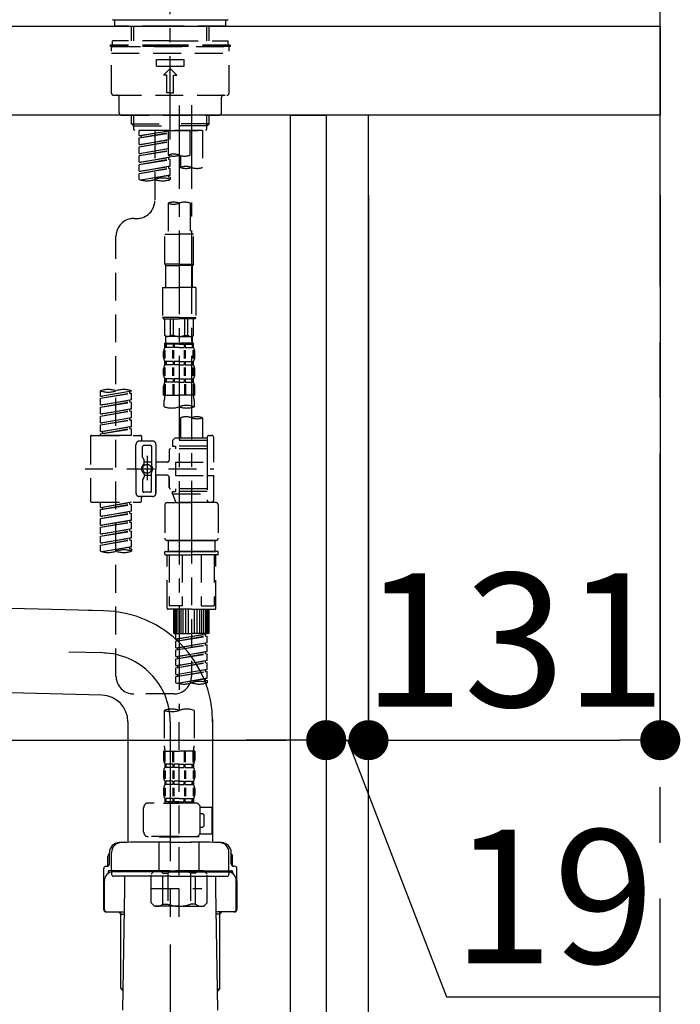
# Model space of a CAD drawing. Extents: x 0 to 26473, y -11045 to -2175.
# Drawn here: x 5130 to 5426, y -8432 to -7990 of the extents above; entities that cross this region are included whole.
import ezdxf

# ---------------------------------------------------------------- set-up
doc = ezdxf.new("R2010")
doc.units = 0
doc.header["$LTSCALE"] = 50
doc.header["$MEASUREMENT"] = 0
for name, pattern in [('CENTER', [2, 1.25, -0.25, 0.25, -0.25]), ('CENTER2', [1.125, 0.75, -0.125, 0.125, -0.125]), ('DASHED', [0.75, 0.5, -0.25])]:
    doc.linetypes.add(name, pattern=pattern)
doc.layers.get('0').update_dxf_attribs({"linetype": 'CONTINUOUS'})
doc.layers.get('DEFPOINTS').update_dxf_attribs({"color": 146, "linetype": 'CONTINUOUS'})
for name, color, linetype in [('111-壁仕上', 3, 'CONTINUOUS'), ('122-扉', 6, 'CONTINUOUS'), ('126-甲板', 2, 'CONTINUOUS'), ('150-機器', 8, 'CONTINUOUS'), ('166-寸法B', 11, 'CONTINUOUS')]:
    doc.layers.add(name, color=color, linetype=linetype)
doc.styles.add('KH001', font='txt')
doc.dimstyles.new('KH1xx030', dxfattribs={"dimscale": 30, "dimtxt": 2, "dimasz": 0.6, "dimexe": 0.3, "dimexo": 1.2, "dimgap": 0.5, "dimtad": 3, "dimdec": 1, "dimdsep": 46, "dimlunit": 6, "dimtxsty": 'KH001', "dimblk": 'DOT', "dimcen": 1, "dimdle": 1, "dimclrd": 256, "dimclre": 256, "dimclrt": 256, "dimadec": 0, "dimazin": 0, "dimtfac": 1, "dimtdec": 1, "dimtix": 1, "dimtmove": 2, "dimatfit": 3, "dimldrblk": 'CLOSEDBLANK', "dimfxl": 1, "dimtolj": 1, "dimtzin": 0, "dimlwd": -1, "dimlwe": -1, "dimarcsym": 0})

# ---------------------------------------------------------------- blocks, each defined once
blk = doc.blocks.new('F402_D')
at = {"layer": '150-機器', "color": 161, "linetype": 'CENTER2'}
blk.add_line((0, -53.67), (0, 250.27), dxfattribs=at)
at = {"layer": '150-機器', "color": 13, "linetype": 'Continuous'}
for p, q in [((-25.63, 0), (-25.93, 0.3)), ((25.63, 0), (-25.63, 0)), ((25.93, 0.3), (25.63, 0))]:
    blk.add_line(p, q, dxfattribs=at)
at = {"layer": '150-機器', "color": 13, "linetype": 'DASHED', "ltscale": 0.5}
for p, q in [((-24.93, -2.69), (-24.93, 0)), ((24.93, -2.69), (24.93, 0)), ((0, -2.69), (-24.93, -2.69)), ((-17.45, -9.33), (-17.45, -2.69)), ((-16.44, -9.33), (-16.44, -2.69)), ((24.93, -2.69), (0, -2.69)), ((16.44, -9.33), (16.44, -2.69)), ((17.45, -9.33), (17.45, -2.69)), ((0, -11.33), (-26.93, -11.33)), ((-26.93, -11.33), (-26.93, -11.83)), ((0, -11.83), (-26.93, -11.83)), ((-26.43, -32.77), (-26.43, -12.32)), ((0, -9.33), (-25.93, -9.33)), ((-25.93, -11.33), (-25.93, -9.33)), ((-25.93, -11.83), (25.93, -11.83)), ((0, -9.33), (25.93, -9.33)), ((26.93, -11.33), (0, -11.33)), ((26.93, -11.83), (0, -11.83)), ((25.93, -11.33), (25.93, -9.33)), ((26.43, -32.77), (26.43, -12.32)), ((26.93, -11.33), (26.93, -11.83)), ((-26.43, -14.82), (26.43, -14.82)), ((-6.23, -20.8), (-6.23, -17.81)), ((-6.23, -17.81), (6.23, -17.81)), ((-6.23, -20.8), (6.23, -20.8)), ((-2.99, -24.79), (0, -21.8)), ((2.99, -24.79), (0, -21.8)), ((6.23, -20.8), (6.23, -17.81)), ((-1.5, -24.79), (-2.99, -24.79)), ((-1.5, -32.77), (-1.5, -24.79)), ((1.5, -24.79), (2.99, -24.79)), ((1.5, -32.77), (1.5, -24.79)), ((-25.43, -33.77), (25.43, -33.77)), ((-22.94, -41.75), (-22.94, -34.76)), ((0, -32.77), (-1.5, -32.77)), ((0, -32.77), (1.5, -32.77)), ((22.94, -41.75), (22.94, -34.76)), ((-21.94, -42.74), (21.94, -42.74)), ((-17.45, -46.58), (-17.45, -42.74)), ((-16.44, -47.57), (-16.44, -42.74)), ((16.44, -47.57), (16.44, -42.74)), ((17.45, -46.58), (17.45, -42.74)), ((-17.45, -46.58), (0, -46.58)), ((-16.46, -47.57), (-17.45, -46.58)), ((-16.44, -47.59), (0, -47.59)), ((-16.41, -49.07), (-16.41, -47.57)), ((17.45, -46.58), (0, -46.58)), ((16.44, -47.59), (0, -47.59)), ((0, -49.57), (0, -48.22)), ((16.41, -49.07), (16.41, -47.57)), ((16.46, -47.57), (17.45, -46.58)), ((-15.91, -49.57), (-16.41, -49.07)), ((0, -49.57), (-15.96, -49.57)), ((14.51, -49.57), (-13.96, -49.57)), ((-13.96, -51.93), (-13.96, -49.57)), ((-13.96, -51.93), (-1, -49.84)), ((-13.96, -52.93), (-1, -50.6)), ((-13.96, -52.93), (-1, -50.84)), ((-13.96, -51.93), (-13.12, -52.04)), ((-13.96, -55.92), (-13.96, -52.93)), ((-1, -49.86), (-13.12, -52.04)), ((-13.12, -52.04), (-13.12, -52.78)), ((-6.98, -49.57), (-6.98, -57.77)), ((-6.98, -49.57), (-6.98, -81.17)), ((-1, -49.57), (-1, -60.69)), ((0, -49.57), (15.91, -49.57)), ((8.98, -60.69), (8.98, -49.57)), ((14.51, -49.57), (14.51, -66.22)), ((15.91, -49.57), (16.41, -49.07)), ((-13.96, -55.92), (-1, -53.83)), ((-13.96, -56.92), (-1, -54.59)), ((-13.96, -56.92), (-1, -54.83)), ((-13.96, -55.92), (-13.12, -56.03)), ((-13.96, -59.91), (-13.96, -56.92)), ((-1, -53.85), (-13.12, -56.03)), ((-13.96, -59.91), (-1, -57.82)), ((-13.96, -60.91), (-1, -58.58)), ((-13.96, -60.91), (-1, -58.82)), ((-13.96, -59.91), (-13.12, -60.02)), ((-13.96, -63.9), (-13.96, -60.91)), ((-13.96, -63.9), (0, -61.65)), ((-1, -57.84), (-13.12, -60.02)), ((0, -61.65), (-13.12, -64)), ((-0.85, -61.8), (-0.85, -62.54)), ((-0.85, -61.8), (-0.85, -62.54)), ((0, -61.65), (0, -60.97)), ((4.54, -60.86), (4.54, -66.22)), ((-13.96, -64.9), (-0.85, -62.54)), ((-13.96, -64.9), (0, -62.64)), ((-13.96, -63.9), (-13.12, -64)), ((-13.96, -67.89), (-13.96, -64.9)), ((-13.96, -67.89), (0, -65.64)), ((0, -65.64), (-13.12, -67.99)), ((-0.85, -62.54), (0, -62.64)), ((-0.85, -62.54), (0, -62.64)), ((-0.85, -65.77), (-0.85, -66.53)), ((-0.85, -65.79), (-0.85, -66.53)), ((-0.85, -65.79), (-0.85, -66.53)), ((-0.8, -65.76), (0, -65.64)), ((0, -65.64), (0, -62.64)), ((0, -65.64), (0, -62.64)), ((-13.96, -68.89), (-0.85, -66.53)), ((-13.96, -68.89), (0, -66.63)), ((-13.96, -67.89), (-13.12, -67.99)), ((-13.96, -71.62), (-13.96, -68.89)), ((-13.43, -71.79), (0, -69.63)), ((0, -69.63), (-12.87, -71.94)), ((-0.85, -66.53), (0, -66.63)), ((-0.85, -66.53), (0, -66.63)), ((-0.85, -69.76), (-0.85, -70.52)), ((-0.85, -69.78), (-0.85, -70.52)), ((-0.85, -69.78), (-0.85, -70.52)), ((-0.85, -70.52), (0, -70.62)), ((-0.85, -70.52), (0, -70.62)), ((-0.8, -69.75), (0, -69.63)), ((0, -69.63), (0, -66.63)), ((0, -69.63), (0, -66.63)), ((0, -70.62), (0, -71.62)), ((-1, -82.3), (-1, -96.27)), ((8.98, -82.3), (8.98, -96.27)), ((-16.41, -89.15), (-14.96, -89.15)), ((-24.39, -294.77), (-24.39, -97.13)), ((-2.49, -109.74), (-2.49, -96.27)), ((-2.49, -96.27), (3.99, -96.27)), ((10.47, -96.27), (3.99, -96.27)), ((10.47, -109.74), (10.47, -96.27)), ((3.99, -109.74), (-2.49, -109.74)), ((-2.49, -109.74), (-1.99, -110.24)), ((-1.99, -110.24), (3.99, -110.24)), ((-1.99, -120.21), (-1.99, -110.24)), ((3.99, -109.74), (10.47, -109.74)), ((9.97, -110.24), (3.99, -110.24)), ((10.47, -109.74), (9.97, -110.24)), ((9.97, -120.21), (9.97, -110.24)), ((-3.49, -120.21), (3.99, -120.21)), ((-3.49, -120.21), (-3.49, -133.67)), ((11.47, -120.21), (3.99, -120.21)), ((11.47, -120.21), (11.47, -133.67)), ((3.99, -133.67), (-3.49, -133.67)), ((-3.49, -133.67), (-2.99, -134.17)), ((-2.99, -134.17), (3.99, -134.17)), ((-2.49, -141.65), (-2.49, -134.17)), ((-2.44, -141.65), (-2.44, -134.17)), ((0.05, -141.65), (0.05, -134.17)), ((1.5, -141.65), (1.5, -134.17)), ((3.99, -133.67), (11.47, -133.67)), ((10.97, -134.17), (3.99, -134.17)), ((6.48, -141.65), (6.48, -134.17)), ((7.93, -141.65), (7.93, -134.17)), ((10.42, -141.65), (10.42, -134.17)), ((10.47, -141.65), (10.47, -134.17)), ((11.47, -133.67), (10.97, -134.17)), ((-2.44, -141.65), (-2.49, -141.65)), ((-2.49, -141.65), (-1.99, -142.15)), ((-2.49, -145.14), (3.99, -145.14)), ((-2.39, -147.14), (-2.39, -145.14)), ((-2.39, -145.14), (3.99, -145.14)), ((-2, -145.64), (-2.39, -145.64)), ((-2, -145.64), (-2, -147.14)), ((-1.99, -144.74), (-1.99, -142.15)), ((3.99, -142.15), (-1.99, -142.15)), ((-1.89, -145.14), (3.99, -145.14)), ((-1.89, -145.14), (3.99, -145.14)), ((1.32, -145.64), (-1.81, -145.64)), ((-1.81, -145.64), (-1.81, -147.14)), ((1.5, -141.65), (0.05, -141.65)), ((1.32, -145.64), (1.32, -147.14)), ((3.99, -145.64), (1.78, -145.64)), ((1.78, -145.64), (1.78, -147.14)), ((3.99, -142.15), (9.97, -142.15)), ((10.37, -145.14), (3.99, -145.14)), ((3.99, -145.64), (6.2, -145.64)), ((6.2, -145.64), (6.2, -147.14)), ((6.48, -141.65), (7.93, -141.65)), ((6.66, -145.64), (9.79, -145.64)), ((6.66, -145.64), (6.66, -147.14)), ((9.79, -145.64), (9.79, -147.14)), ((10.47, -141.65), (9.97, -142.15)), ((9.97, -144.74), (9.97, -142.15)), ((9.98, -145.64), (10.37, -145.64)), ((9.98, -145.64), (9.98, -147.14)), ((10.37, -147.14), (10.37, -145.14)), ((10.42, -141.65), (10.47, -141.65)), ((-2.99, -151.68), (-2.99, -148.88)), ((-2.55, -151.99), (-2.55, -148.29)), ((-2, -147.14), (-2.39, -147.14)), ((-2.36, -151.99), (-2.36, -148.29)), ((1.32, -147.14), (-1.81, -147.14)), ((1.09, -151.99), (1.09, -148.29)), ((1.55, -151.99), (1.55, -148.29)), ((3.99, -147.14), (1.78, -147.14)), ((3.99, -147.14), (6.2, -147.14)), ((6.43, -151.99), (6.43, -148.29)), ((6.66, -147.14), (9.79, -147.14)), ((6.89, -151.99), (6.89, -148.29)), ((9.98, -147.14), (10.37, -147.14)), ((10.34, -151.99), (10.34, -148.29)), ((10.53, -151.99), (10.53, -148.29)), ((10.97, -151.68), (10.97, -148.88)), ((-2.39, -154.92), (-2.39, -153.42)), ((-2, -153.42), (-2.39, -153.42)), ((-2, -153.42), (-2, -154.92)), ((-1.81, -153.42), (-1.81, -154.92)), ((1.32, -153.42), (-1.81, -153.42)), ((1.32, -153.42), (1.32, -154.92)), ((1.78, -153.42), (1.78, -154.92)), ((3.99, -153.42), (1.78, -153.42)), ((3.99, -153.42), (6.2, -153.42)), ((6.2, -153.42), (6.2, -154.92)), ((6.66, -153.42), (6.66, -154.92)), ((6.66, -153.42), (9.79, -153.42)), ((9.79, -153.42), (9.79, -154.92)), ((9.98, -153.42), (9.98, -154.92)), ((9.98, -153.42), (10.37, -153.42)), ((10.37, -154.92), (10.37, -153.42)), ((-2.99, -159.46), (-2.99, -156.66)), ((-2.55, -159.79), (-2.55, -156.1)), ((-2, -154.92), (-2.39, -154.92)), ((-2.36, -159.79), (-2.36, -156.1)), ((1.32, -154.92), (-1.81, -154.92)), ((1.09, -159.79), (1.09, -156.1)), ((1.55, -159.79), (1.55, -156.1)), ((3.99, -154.92), (1.78, -154.92)), ((3.99, -154.92), (6.2, -154.92)), ((6.43, -159.79), (6.43, -156.1)), ((6.66, -154.92), (9.79, -154.92)), ((6.89, -159.79), (6.89, -156.1)), ((9.98, -154.92), (10.37, -154.92)), ((10.34, -159.79), (10.34, -156.1)), ((10.53, -159.79), (10.53, -156.1)), ((10.97, -159.46), (10.97, -156.66)), ((-2.55, -163.57), (-2.55, -168.48)), ((-2.39, -162.7), (-2.39, -161.2)), ((-2, -161.2), (-2.39, -161.2)), ((-2, -162.7), (-2.39, -162.7)), ((-2.36, -163.57), (-2.36, -168.48)), ((-2, -161.2), (-2, -162.7)), ((-1.81, -161.2), (-1.81, -162.7)), ((1.32, -161.2), (-1.81, -161.2)), ((1.32, -162.7), (-1.81, -162.7)), ((1.09, -163.57), (1.09, -168.48)), ((1.32, -161.2), (1.32, -162.7)), ((1.55, -163.57), (1.55, -168.48)), ((1.78, -161.2), (1.78, -162.7)), ((3.99, -161.2), (1.78, -161.2)), ((3.99, -162.7), (1.78, -162.7)), ((3.99, -161.2), (6.2, -161.2)), ((3.99, -162.7), (6.2, -162.7)), ((6.2, -161.2), (6.2, -162.7)), ((6.43, -163.57), (6.43, -168.48)), ((6.66, -161.2), (6.66, -162.7)), ((6.66, -161.2), (9.79, -161.2)), ((6.66, -162.7), (9.79, -162.7)), ((6.89, -163.57), (6.89, -168.48)), ((9.79, -161.2), (9.79, -162.7)), ((9.98, -161.2), (9.98, -162.7)), ((9.98, -161.2), (10.37, -161.2)), ((9.98, -162.7), (10.37, -162.7)), ((10.34, -163.57), (10.34, -168.48)), ((10.37, -162.7), (10.37, -161.2)), ((10.53, -163.57), (10.53, -168.48)), ((-31.37, -168.94), (-31.37, -166.58)), ((-31.37, -168.94), (-17.4, -166.69)), ((-31.37, -169.94), (-18.25, -167.58)), ((-31.37, -169.94), (-17.4, -167.69)), ((-17.4, -166.69), (-30.52, -169.05)), ((-18.25, -166.84), (-18.25, -167.58)), ((-18.25, -167.58), (-17.4, -167.69)), ((-18.25, -167.58), (-17.4, -167.69)), ((-18.25, -167.58), (-17.4, -167.69)), ((-17.4, -166.69), (-17.4, -166.58)), ((-17.4, -170.68), (-17.4, -167.69)), ((-17.4, -170.68), (-17.4, -167.69)), ((-2.99, -168.48), (-2.99, -164.44)), ((10.97, -168.48), (10.97, -164.44)), ((-31.37, -168.94), (-30.52, -169.05)), ((-31.37, -172.93), (-31.37, -169.94)), ((-31.37, -172.93), (-17.4, -170.68)), ((-31.37, -173.93), (-18.25, -171.57)), ((-31.37, -173.93), (-17.4, -171.68)), ((-17.4, -170.68), (-30.52, -173.04)), ((-18.25, -170.83), (-18.25, -171.57)), ((-18.25, -170.83), (-18.25, -171.57)), ((-18.25, -171.57), (-17.4, -171.68)), ((-18.25, -171.57), (-17.4, -171.68)), ((-17.4, -174.67), (-17.4, -171.68)), ((-17.4, -174.67), (-17.4, -171.68)), ((-2.99, -168.48), (3.99, -168.48)), ((-2.69, -173.73), (-2.69, -170.91)), ((10.97, -168.48), (3.99, -168.48)), ((10.67, -170.91), (10.67, -173.73)), ((-31.37, -172.93), (-30.52, -173.04)), ((-31.37, -176.92), (-31.37, -173.93)), ((-31.37, -176.92), (-17.4, -174.67)), ((-31.37, -177.92), (-18.25, -175.56)), ((-31.37, -177.92), (-17.4, -175.67)), ((-31.37, -176.92), (-30.52, -177.03)), ((-17.4, -174.67), (-30.52, -177.03)), ((-18.25, -174.8), (-18.25, -175.56)), ((-18.25, -174.82), (-18.25, -175.56)), ((-18.25, -174.82), (-18.25, -175.56)), ((-18.25, -175.56), (-17.4, -175.67)), ((-18.25, -175.56), (-17.4, -175.67)), ((-18.25, -175.56), (-17.4, -175.67)), ((-18.2, -174.8), (-17.4, -174.67)), ((-17.4, -178.66), (-17.4, -175.67)), ((-17.4, -178.66), (-17.4, -175.67)), ((-31.37, -180.91), (-31.37, -177.92)), ((-31.37, -180.91), (-17.4, -178.66)), ((-31.37, -181.91), (-18.25, -179.55)), ((-31.37, -181.91), (-17.4, -179.65)), ((-31.37, -180.91), (-30.52, -181.02)), ((-17.4, -178.66), (-30.52, -181.02)), ((-18.25, -178.81), (-18.25, -179.55)), ((-18.25, -178.81), (-18.25, -179.55)), ((-18.25, -179.55), (-17.4, -179.65)), ((-18.25, -179.55), (-17.4, -179.65)), ((-17.4, -182.65), (-17.4, -179.65)), ((-17.4, -182.65), (-17.4, -179.65)), ((4.54, -178.69), (4.54, -187.88)), ((14.51, -178.69), (14.51, -187.88)), ((-31.37, -184.9), (-31.37, -181.91)), ((-31.37, -184.9), (-17.4, -182.65)), ((-31.37, -185.9), (-18.25, -183.54)), ((-31.37, -185.9), (-17.4, -183.64)), ((-31.37, -184.9), (-30.52, -185)), ((-17.4, -182.65), (-30.52, -185)), ((-30.52, -185), (-30.52, -185.75)), ((-18.25, -182.78), (-18.25, -183.54)), ((-18.25, -182.8), (-18.25, -183.54)), ((-18.25, -182.8), (-18.25, -183.54)), ((-18.25, -183.54), (-17.4, -183.64)), ((-18.25, -183.54), (-17.4, -183.64)), ((-18.2, -182.78), (-17.4, -182.65)), ((-17.4, -186.64), (-17.4, -183.64)), ((-17.4, -186.64), (-17.4, -183.64)), ((-35.85, -187.13), (-35.85, -216.06)), ((-35.36, -186.64), (-13.41, -186.64)), ((-31.37, -186.64), (-31.37, -185.9)), ((-17.4, -186.64), (-31.37, -186.64)), ((-7.93, -189.13), (-13.91, -189.13)), ((-12.92, -187.13), (-12.92, -188.63)), ((2.04, -187.88), (1.05, -188.88)), ((16.51, -188.88), (1.05, -188.88)), ((1.05, -188.88), (1.05, -191.37)), ((4.54, -187.88), (2.04, -187.88)), ((4.54, -188.68), (4.49, -188.68)), ((16.51, -187.88), (4.54, -187.88)), ((16.51, -187.63), (16.51, -187.88)), ((16.51, -187.88), (16.51, -198.6)), ((17.5, -186.64), (18.5, -186.64)), ((19.5, -198.6), (19.5, -187.63)), ((-15.41, -201.6), (-15.41, -190.63)), ((-12.42, -196.48), (-12.42, -191.62)), ((-8.93, -191.12), (-11.92, -191.12)), ((-8.43, -191.62), (-8.43, -199.92)), ((-6.43, -190.63), (-6.43, -201.6)), ((-0.45, -193.12), (-0.45, -197.66)), ((16.51, -192.62), (0.05, -192.62)), ((1.05, -191.37), (2.29, -191.37)), ((2.29, -191.37), (2.29, -192.62)), ((16.51, -191.37), (2.29, -191.37)), ((-12.35, -196.73), (-11.79, -197.7)), ((-11.72, -199.2), (-11.72, -197.95)), ((-8.43, -198.65), (-11.72, -198.64)), ((-10.42, -195.73), (-10.42, -206.68)), ((-10.42, -196.61), (-10.42, -206.58)), ((-1.45, -198.65), (-6.43, -198.65)), ((2.29, -198.6), (2.29, -204.59)), ((2.29, -198.6), (19.5, -198.6)), ((16.51, -198.6), (16.51, -215.74)), ((-38.3, -201.6), (19.5, -201.6)), ((-15.41, -201.6), (-15.41, -212.57)), ((-8.43, -211.57), (-8.43, -203.27)), ((-6.43, -212.57), (-6.43, -201.6)), ((-12.42, -206.72), (-12.42, -211.57)), ((-12.35, -206.47), (-11.79, -205.49)), ((-11.72, -204), (-11.72, -205.24)), ((-8.43, -204.55), (-11.72, -204.55)), ((-1.45, -204.54), (-6.43, -204.54)), ((-6.43, -204.54), (-6.43, -212.57)), ((-0.45, -205.54), (-0.45, -210.07)), ((-0.45, -210.07), (-0.45, -205.54)), ((2.29, -204.59), (19.5, -204.59)), ((16.76, -204.59), (19.5, -204.59)), ((19.5, -215.56), (19.5, -204.59)), ((-8.93, -212.07), (-11.92, -212.07)), ((16.51, -210.57), (0.05, -210.57)), ((1.05, -211.82), (2.29, -211.82)), ((1.05, -212.82), (1.05, -211.82)), ((2.29, -210.57), (2.29, -211.82)), ((16.51, -211.82), (2.29, -211.82)), ((-35.36, -216.56), (-13.41, -216.56)), ((-31.37, -218.92), (-31.37, -216.56)), ((-31.37, -218.92), (-17.4, -216.67)), ((-17.4, -216.67), (-30.52, -219.02)), ((-7.93, -214.06), (-13.91, -214.06)), ((-12.92, -216.06), (-12.92, -214.56)), ((-7.93, -214.06), (-12.42, -214.06)), ((1.05, -212.82), (16.51, -212.82)), ((1.05, -212.82), (2.54, -216.81)), ((9.53, -212.87), (9.53, -294.77)), ((16.74, -216.2), (16.51, -216.81)), ((17.5, -216.56), (18.5, -216.56)), ((-31.37, -219.92), (-18.25, -217.56)), ((-31.37, -219.92), (-17.4, -217.66)), ((-31.37, -218.92), (-30.52, -219.02)), ((-31.37, -222.91), (-31.37, -219.92)), ((-31.37, -222.91), (-17.4, -220.66)), ((-30.52, -219.02), (-30.52, -219.77)), ((-17.4, -220.66), (-30.52, -223.01)), ((-18.25, -216.82), (-18.25, -217.56)), ((-18.25, -217.56), (-17.4, -217.66)), ((-18.25, -217.56), (-17.4, -217.66)), ((-18.25, -217.56), (-17.4, -217.66)), ((-18.25, -220.81), (-18.25, -221.55)), ((-18.25, -220.81), (-18.25, -221.55)), ((-17.4, -220.66), (-17.4, -217.66)), ((-17.4, -220.66), (-17.4, -217.66)), ((-2.44, -217.8), (-2.44, -232.76)), ((-1.45, -216.81), (9.53, -216.81)), ((16.51, -216.81), (2.54, -216.81)), ((20.5, -216.81), (9.53, -216.81)), ((21.49, -217.8), (21.49, -232.76)), ((-31.37, -223.91), (-18.25, -221.55)), ((-31.37, -223.91), (-17.4, -221.65)), ((-31.37, -222.91), (-30.52, -223.01)), ((-31.37, -226.9), (-31.37, -223.91)), ((-31.37, -226.9), (-17.4, -224.65)), ((-31.37, -227.9), (-18.25, -225.54)), ((-17.4, -224.65), (-30.52, -227)), ((-18.25, -221.55), (-17.4, -221.65)), ((-18.25, -221.55), (-17.4, -221.65)), ((-18.25, -224.78), (-18.25, -225.54)), ((-18.25, -224.8), (-18.25, -225.54)), ((-18.25, -224.8), (-18.25, -225.54)), ((-18.25, -225.54), (-17.4, -225.64)), ((-18.25, -225.54), (-17.4, -225.64)), ((-18.25, -225.54), (-17.4, -225.64)), ((-18.2, -224.77), (-17.4, -224.65)), ((-17.4, -224.65), (-17.4, -221.65)), ((-17.4, -224.65), (-17.4, -221.65)), ((-31.37, -227.9), (-17.4, -225.64)), ((-31.37, -226.9), (-30.52, -227)), ((-31.37, -230.89), (-31.37, -227.9)), ((-31.37, -230.89), (-17.4, -228.64)), ((-31.37, -231.88), (-18.25, -229.53)), ((-31.37, -231.88), (-17.4, -229.63)), ((-17.4, -228.64), (-30.52, -230.99)), ((-18.25, -228.79), (-18.25, -229.53)), ((-18.25, -228.79), (-18.25, -229.53)), ((-18.25, -229.53), (-17.4, -229.63)), ((-18.25, -229.53), (-17.4, -229.63)), ((-17.4, -228.64), (-17.4, -225.64)), ((-17.4, -228.64), (-17.4, -225.64)), ((-17.4, -232.62), (-17.4, -229.63)), ((-17.4, -232.62), (-17.4, -229.63)), ((-31.37, -230.89), (-30.52, -230.99)), ((-31.37, -234.88), (-31.37, -231.88)), ((-31.37, -234.88), (-17.4, -232.62)), ((-31.37, -235.87), (-18.25, -233.52)), ((-31.37, -235.87), (-17.4, -233.62)), ((-17.4, -232.62), (-30.52, -234.98)), ((-18.25, -232.76), (-18.25, -233.52)), ((-18.25, -232.78), (-18.25, -233.52)), ((-18.25, -232.78), (-18.25, -233.52)), ((-18.25, -233.52), (-17.4, -233.62)), ((-18.25, -233.52), (-17.4, -233.62)), ((-18.2, -232.75), (-17.4, -232.62)), ((-17.4, -236.61), (-17.4, -233.62)), ((-17.4, -236.61), (-17.4, -233.62)), ((-1.45, -233.76), (9.53, -233.76)), ((9.53, -233.76), (-1.45, -233.76)), ((-0.95, -233.76), (-0.95, -238.75)), ((9.53, -233.75), (-0.27, -233.75)), ((9.53, -233.75), (19.33, -233.75)), ((20.5, -233.76), (9.53, -233.76)), ((9.53, -233.76), (20.5, -233.76)), ((20, -233.76), (20, -238.75)), ((-31.37, -234.88), (-30.52, -234.98)), ((-31.37, -238.61), (-31.37, -235.87)), ((-30.84, -238.78), (-17.4, -236.61)), ((-17.4, -236.61), (-30.28, -238.93)), ((-18.25, -236.75), (-18.25, -237.51)), ((-18.25, -236.77), (-18.25, -237.51)), ((-18.25, -236.77), (-18.25, -237.51)), ((-18.25, -237.51), (-17.4, -237.61)), ((-18.25, -237.51), (-17.4, -237.61)), ((-18.2, -236.74), (-17.4, -236.61)), ((-17.4, -237.61), (-17.4, -238.61)), ((-2.24, -238.75), (-1.45, -238.75)), ((-1.45, -238.75), (9.53, -238.75)), ((-0.95, -238.75), (-1.45, -238.75)), ((9.53, -238.75), (-1.45, -238.75)), ((-0.95, -238.75), (-1.45, -238.75)), ((20.5, -238.75), (9.53, -238.75)), ((9.53, -238.75), (20.5, -238.75)), ((20, -238.75), (20.5, -238.75)), ((20, -238.75), (20.5, -238.75)), ((21.29, -238.75), (20.5, -238.75)), ((-2.44, -240.04), (-2.44, -238.95)), ((-2.24, -240.24), (9.53, -240.24)), ((-1.45, -264.18), (-1.45, -240.24)), ((-0.58, -240.24), (-0.58, -263.18)), ((5.26, -240.24), (5.26, -263.18)), ((21.29, -240.24), (9.53, -240.24)), ((13.79, -240.24), (13.79, -263.18)), ((19.63, -240.24), (19.63, -263.18)), ((20.5, -264.18), (20.5, -240.24)), ((21.49, -240.04), (21.49, -238.95)), ((9.53, -264.68), (-0.95, -264.68)), ((5.26, -263.18), (-0.58, -263.18)), ((1.55, -275.65), (1.55, -264.68)), ((1.85, -275.65), (1.85, -264.68)), ((2.44, -275.65), (2.44, -264.68)), ((3.14, -275.65), (3.14, -264.68)), ((3.94, -275.65), (3.94, -264.68)), ((4.84, -275.65), (4.84, -264.68)), ((5.83, -275.65), (5.83, -264.68)), ((6.93, -275.65), (6.93, -264.68)), ((8.13, -275.65), (8.13, -264.68)), ((9.53, -264.68), (20, -264.68)), ((10.92, -275.65), (10.92, -264.68)), ((12.12, -275.65), (12.12, -264.68)), ((13.22, -275.65), (13.22, -264.68)), ((13.79, -263.18), (19.63, -263.18)), ((14.21, -275.65), (14.21, -264.68)), ((15.11, -275.65), (15.11, -264.68)), ((15.91, -275.65), (15.91, -264.68)), ((16.61, -275.65), (16.61, -264.68)), ((17.2, -275.65), (17.2, -264.68)), ((17.5, -275.65), (17.5, -264.68)), ((1.55, -275.65), (9.53, -275.65)), ((2.54, -278.01), (2.54, -275.65)), ((2.54, -278.01), (16.51, -275.76)), ((2.54, -279.01), (15.66, -276.65)), ((2.54, -279.01), (16.51, -276.76)), ((2.54, -278.01), (3.39, -278.12)), ((16.51, -275.76), (3.39, -278.12)), ((3.39, -278.86), (3.39, -278.12)), ((17.5, -275.65), (9.53, -275.65)), ((15.66, -275.91), (15.66, -276.65)), ((15.66, -276.65), (16.51, -276.76)), ((15.66, -276.65), (16.51, -276.76)), ((15.66, -276.65), (16.51, -276.76)), ((16.51, -279.75), (16.51, -276.76)), ((16.51, -279.75), (16.51, -276.76)), ((2.54, -282), (2.54, -279.01)), ((2.54, -282), (16.51, -279.75)), ((2.54, -283), (15.66, -280.64)), ((2.54, -283), (16.51, -280.75)), ((2.54, -282), (3.39, -282.11)), ((2.54, -285.99), (2.54, -283)), ((16.51, -279.75), (3.39, -282.11)), ((3.39, -282.85), (3.39, -282.11)), ((15.66, -279.9), (15.66, -280.64)), ((15.66, -279.9), (15.66, -280.64)), ((15.66, -280.64), (16.51, -280.75)), ((15.66, -280.64), (16.51, -280.75)), ((16.51, -283.74), (16.51, -280.75)), ((16.51, -283.74), (16.51, -280.75)), ((2.54, -285.99), (16.51, -283.74)), ((2.54, -286.99), (15.66, -284.63)), ((2.54, -286.99), (16.51, -284.74)), ((2.54, -285.99), (3.39, -286.1)), ((2.54, -289.98), (2.54, -286.99)), ((16.51, -283.74), (3.39, -286.1)), ((3.39, -286.84), (3.39, -286.1)), ((15.66, -283.88), (15.66, -284.63)), ((15.66, -283.89), (15.66, -284.63)), ((15.66, -283.89), (15.66, -284.63)), ((15.66, -284.63), (16.51, -284.74)), ((15.66, -284.63), (16.51, -284.74)), ((15.66, -284.63), (16.51, -284.74)), ((15.71, -283.87), (16.51, -283.74)), ((16.51, -287.73), (16.51, -284.74)), ((16.51, -287.73), (16.51, -284.74)), ((2.54, -289.98), (16.51, -287.73)), ((2.54, -290.98), (15.66, -288.62)), ((2.54, -290.98), (16.51, -288.73)), ((2.54, -289.98), (3.39, -290.09)), ((2.54, -293.97), (2.54, -290.98)), ((2.54, -293.97), (16.51, -291.72)), ((16.51, -287.73), (3.39, -290.09)), ((3.39, -290.83), (3.39, -290.09)), ((16.51, -291.72), (3.39, -294.08)), ((15.66, -287.88), (15.66, -288.62)), ((15.66, -287.88), (15.66, -288.62)), ((15.66, -288.62), (16.51, -288.73)), ((15.66, -288.62), (16.51, -288.73)), ((15.66, -291.85), (15.66, -292.61)), ((15.66, -291.87), (15.66, -292.61)), ((15.66, -291.87), (15.66, -292.61)), ((15.71, -291.85), (16.51, -291.72)), ((16.51, -291.72), (16.51, -288.73)), ((16.51, -291.72), (16.51, -288.73)), ((2.54, -294.97), (15.66, -292.61)), ((2.54, -294.97), (16.51, -292.72)), ((2.54, -293.97), (3.39, -294.08)), ((2.54, -297.7), (2.54, -294.97)), ((3.07, -297.87), (16.51, -295.71)), ((3.39, -294.81), (3.39, -294.08)), ((16.51, -295.71), (3.63, -298.02)), ((15.66, -292.61), (16.51, -292.72)), ((15.66, -292.61), (16.51, -292.72)), ((15.66, -295.84), (15.66, -296.6)), ((15.66, -295.86), (15.66, -296.6)), ((15.66, -295.86), (15.66, -296.6)), ((15.71, -295.84), (16.51, -295.71)), ((16.51, -295.71), (16.51, -292.72)), ((16.51, -295.71), (16.51, -292.72)), ((15.66, -296.6), (16.51, -296.7)), ((15.66, -296.6), (16.51, -296.7)), ((16.51, -296.7), (16.51, -297.7)), ((1.55, -302.75), (-16.41, -302.75)), ((3.99, -402.9), (3.99, -308.59)), ((-2.69, -310.13), (-2.69, -326.01)), ((10.67, -310.13), (10.67, -326.01)), ((-2.99, -328.44), (-2.99, -332.48)), ((-2.99, -328.44), (3.99, -328.44)), ((-2.55, -333.35), (-2.55, -328.44)), ((-2.36, -333.35), (-2.36, -328.44)), ((1.09, -333.35), (1.09, -328.44)), ((1.55, -333.35), (1.55, -328.44)), ((10.97, -328.44), (3.99, -328.44)), ((6.43, -333.35), (6.43, -328.44)), ((6.89, -333.35), (6.89, -328.44)), ((10.34, -333.35), (10.34, -328.44)), ((10.53, -333.35), (10.53, -328.44)), ((10.97, -328.44), (10.97, -332.48)), ((-2.39, -334.22), (-2.39, -335.72)), ((-2, -334.22), (-2.39, -334.22)), ((-2, -335.72), (-2.39, -335.72)), ((-2, -335.72), (-2, -334.22)), ((-1.81, -335.72), (-1.81, -334.22)), ((1.32, -334.22), (-1.81, -334.22)), ((1.32, -335.72), (-1.81, -335.72)), ((1.32, -335.72), (1.32, -334.22)), ((1.78, -335.72), (1.78, -334.22)), ((3.99, -334.22), (1.78, -334.22)), ((3.99, -335.72), (1.78, -335.72)), ((3.99, -334.22), (6.2, -334.22)), ((3.99, -335.72), (6.2, -335.72)), ((6.2, -335.72), (6.2, -334.22)), ((6.66, -335.72), (6.66, -334.22)), ((6.66, -334.22), (9.79, -334.22)), ((6.66, -335.72), (9.79, -335.72)), ((9.79, -335.72), (9.79, -334.22)), ((9.98, -335.72), (9.98, -334.22)), ((9.98, -334.22), (10.37, -334.22)), ((9.98, -335.72), (10.37, -335.72)), ((10.37, -334.22), (10.37, -335.72)), ((-2.99, -337.46), (-2.99, -340.26)), ((-2.55, -337.12), (-2.55, -340.82)), ((-2.36, -337.12), (-2.36, -340.82)), ((1.09, -337.12), (1.09, -340.82)), ((1.55, -337.12), (1.55, -340.82)), ((6.43, -337.12), (6.43, -340.82)), ((6.89, -337.12), (6.89, -340.82)), ((10.34, -337.12), (10.34, -340.82)), ((10.53, -337.12), (10.53, -340.82)), ((10.97, -337.46), (10.97, -340.26)), ((-2.55, -344.93), (-2.55, -348.63)), ((-2.39, -342), (-2.39, -343.5)), ((-2, -342), (-2.39, -342)), ((-2, -343.5), (-2.39, -343.5)), ((-2.36, -344.93), (-2.36, -348.63)), ((-2, -343.5), (-2, -342)), ((-1.81, -343.5), (-1.81, -342)), ((1.32, -342), (-1.81, -342)), ((1.32, -343.5), (-1.81, -343.5)), ((1.09, -344.93), (1.09, -348.63)), ((1.32, -343.5), (1.32, -342)), ((1.55, -344.93), (1.55, -348.63)), ((1.78, -343.5), (1.78, -342)), ((3.99, -342), (1.78, -342)), ((3.99, -343.5), (1.78, -343.5)), ((3.99, -342), (6.2, -342)), ((3.99, -343.5), (6.2, -343.5)), ((6.2, -343.5), (6.2, -342)), ((6.43, -344.93), (6.43, -348.63)), ((6.66, -343.5), (6.66, -342)), ((6.66, -342), (9.79, -342)), ((6.66, -343.5), (9.79, -343.5)), ((6.89, -344.93), (6.89, -348.63)), ((9.79, -343.5), (9.79, -342)), ((9.98, -343.5), (9.98, -342)), ((9.98, -342), (10.37, -342)), ((9.98, -343.5), (10.37, -343.5)), ((10.34, -344.93), (10.34, -348.63)), ((10.37, -342), (10.37, -343.5)), ((10.53, -344.93), (10.53, -348.63)), ((-2.99, -345.24), (-2.99, -348.03)), ((10.97, -345.24), (10.97, -348.03)), ((-11.97, -364.84), (-11.97, -353.77)), ((11.47, -351.78), (-9.97, -351.78)), ((-3.09, -351.78), (3.99, -351.78)), ((-2, -349.78), (-2.39, -349.78)), ((-2.39, -349.78), (-2.39, -351.78)), ((-2, -351.28), (-2.39, -351.28)), ((-2, -351.28), (-2, -349.78)), ((1.32, -349.78), (-1.81, -349.78)), ((-1.81, -351.28), (-1.81, -349.78)), ((1.32, -351.28), (-1.81, -351.28)), ((1.32, -351.28), (1.32, -349.78)), ((3.99, -349.78), (1.78, -349.78)), ((1.78, -351.28), (1.78, -349.78)), ((3.99, -351.28), (1.78, -351.28)), ((3.99, -349.78), (6.2, -349.78)), ((3.99, -351.28), (6.2, -351.28)), ((6.2, -351.28), (6.2, -349.78)), ((6.66, -349.78), (9.79, -349.78)), ((6.66, -351.28), (6.66, -349.78)), ((6.66, -351.28), (9.79, -351.28)), ((9.79, -351.28), (9.79, -349.78)), ((9.98, -349.78), (10.37, -349.78)), ((9.98, -351.28), (9.98, -349.78)), ((9.98, -351.28), (10.37, -351.28)), ((10.37, -349.78), (10.37, -351.78)), ((13.45, -353.57), (18.75, -353.57)), ((13.46, -364.84), (13.46, -353.77)), ((18.75, -365.54), (18.75, -353.57)), ((14.26, -356.56), (13.46, -356.56)), ((15.26, -361.55), (15.26, -357.56)), ((13.46, -362.55), (14.26, -362.55)), ((3.99, -366.84), (-9.97, -366.84)), ((-4.89, -366.84), (-4.99, -366.93)), ((-4.99, -366.93), (3.99, -366.93)), ((-4.99, -382.19), (-4.99, -366.93)), ((3.99, -366.84), (11.47, -366.84)), ((12.97, -366.93), (3.99, -366.93)), ((12.87, -366.84), (12.97, -366.93)), ((12.97, -382.19), (12.97, -366.93)), ((13.34, -365.54), (18.75, -365.54)), ((-8.58, -383.69), (-7.08, -382.19)), ((-8.58, -396.66), (-8.58, -383.69)), ((-7.08, -382.19), (3.99, -382.19)), ((-5.94, -382.19), (3.99, -382.19)), ((-3.38, -383.19), (-1.14, -383.19)), ((-3.38, -397.15), (-3.38, -383.19)), ((-1.14, -383.19), (-1.14, -397.15)), ((13.92, -382.19), (3.99, -382.19)), ((15.06, -382.19), (3.99, -382.19)), ((11.35, -383.19), (9.12, -383.19)), ((9.12, -383.19), (9.12, -397.15)), ((11.35, -397.15), (11.35, -383.19)), ((16.56, -383.69), (15.06, -382.19)), ((16.56, -396.66), (16.56, -383.69)), ((3.99, -388.18), (4.03, -388.18)), ((-8.58, -390.17), (14.21, -390.17)), ((-8.58, -396.66), (-7.08, -398.15)), ((-3.38, -397.15), (-1.14, -397.15)), ((11.35, -397.15), (9.12, -397.15)), ((16.56, -396.66), (15.06, -398.15)), ((3.99, -398.15), (-7.08, -398.15)), ((3.99, -398.15), (15.06, -398.15))]:
    blk.add_line(p, q, dxfattribs=at)
at = {"layer": '150-機器', "color": 13, "linetype": 'CENTER2'}
for p, q in [((3.99, -38.38), (3.99, -310.13)), ((9.52, -38.29), (9.52, -239.41))]:
    blk.add_line(p, q, dxfattribs=at)
at = {"layer": '150-機器', "color": 13, "linetype": 'DASHED', "ltscale": 0.5}
blk.add_circle((-10.42, -201.6), 1.99, dxfattribs=at)
for centre, radius, start, end in [((-25.93, -12.32), 0.499, 90, 180), ((25.93, -12.32), 0.499, 0, 90), ((-25.43, -32.77), 0.997, 180, 270), ((-23.94, -34.76), 0.997, 0, 90), ((23.94, -34.76), 0.997, 90, 180), ((25.43, -32.77), 0.997, 270, 0), ((-21.94, -41.75), 0.997, 180, 270), ((21.94, -41.75), 0.997, 270, 0), ((1.5, -67.74), 7.48, 70.5288, 109.4712), ((1.5, -53.64), 7.48, 250.5288, 289.4712), ((6.48, -53.64), 7.48, 250.5288, 289.4712), ((7.03, -73.27), 7.48, 70.5288, 109.4712), ((7.03, -59.17), 7.48, 250.5288, 289.4712), ((12.02, -59.17), 7.48, 250.5288, 289.4712), ((-10.47, -61.75), 10.47, 250.5288, 289.4712), ((-3.49, -81.49), 10.47, 70.5288, 109.4712), ((-3.49, -61.75), 10.47, 250.5288, 289.4712), ((-14.96, -81.17), 7.98, 270, 0), ((1.5, -89.35), 7.48, 70.5288, 109.4712), ((1.5, -75.25), 7.48, 250.5288, 289.4712), ((6.48, -89.35), 7.48, 70.5288, 109.4712), ((-16.41, -97.13), 7.98, 90, 180), ((-1.19, -140.34), 1.81, 226.3972, 313.6028), ((-1.6, -144.74), 0.399, 180, 270), ((3.99, -135.67), 6.48, 247.3801, 270), ((3.99, -135.67), 6.48, 270, 292.6199), ((9.17, -140.34), 1.81, 226.3972, 313.6028), ((9.57, -144.74), 0.399, 270, 0), ((-0.15, -148.88), 2.84, 142.1507, 180), ((8.13, -148.88), 2.84, 0, 37.8493), ((-0.15, -151.68), 2.84, 180, 217.8493), ((8.13, -151.68), 2.84, 322.1507, 0), ((-0.15, -156.66), 2.84, 142.1507, 180), ((8.13, -156.66), 2.84, 0, 37.8493), ((-0.15, -159.46), 2.84, 180, 217.8493), ((-0.15, -164.44), 2.84, 142.1507, 180), ((8.13, -159.46), 2.84, 322.1507, 0), ((8.13, -164.44), 2.84, 0, 37.8493), ((-27.88, -176.45), 10.47, 70.5288, 109.4712), ((-27.88, -156.71), 10.47, 250.5288, 289.4712), ((-20.89, -176.45), 10.47, 70.5288, 109.4712), ((7.28, -170.91), 9.97, 165.9301, 180), ((0.7, -170.91), 9.97, 0, 14.0699), ((0.65, -164.28), 10.02, 250.5288, 289.4712), ((7.33, -183.18), 10.02, 70.5288, 109.4712), ((7.33, -164.28), 10.02, 250.5288, 289.4712), ((7.03, -185.74), 7.48, 70.5288, 109.4712), ((12.02, -185.74), 7.48, 70.5288, 109.4712), ((12.02, -171.63), 7.48, 250.5288, 289.4712), ((-35.36, -187.13), 0.499, 90, 180), ((-13.91, -190.63), 1.5, 90, 180), ((-13.41, -187.13), 0.499, 0, 90), ((-12.42, -188.63), 0.499, 180, 270), ((-7.93, -190.63), 1.5, 0, 90), ((17.5, -187.63), 0.997, 90, 180), ((18.5, -187.63), 0.997, 0, 90), ((-11.92, -191.62), 0.499, 90, 180), ((-8.93, -191.62), 0.499, 0, 90), ((0.05, -193.12), 0.499, 90, 180), ((-11.92, -196.48), 0.499, 180, 210), ((-12.22, -197.95), 0.499, 0, 30), ((-1.45, -197.66), 0.997, 270, 0), ((-10.5, -201.55), 2.41, 126.0657, 181.0877), ((-10.5, -201.64), 2.41, 178.9123, 233.9343), ((-12.22, -199.2), 0.499, 306.0657, 0), ((-7.93, -199.92), 0.499, 180, 214.0506), ((-7.93, -203.27), 0.499, 145.9494, 180), ((-10.34, -201.55), 2.41, 358.9123, 34.0506), ((-10.34, -201.64), 2.41, 325.9494, 1.0877), ((-11.92, -206.72), 0.499, 150, 180), ((-12.22, -204), 0.499, 0, 53.9343), ((-12.22, -205.24), 0.499, 330, 0), ((-1.45, -205.54), 0.997, 0, 90), ((-11.92, -211.57), 0.499, 180, 270), ((-8.93, -211.57), 0.499, 270, 0), ((0.05, -210.07), 0.499, 180, 270), ((0.05, -210.07), 0.499, 180, 270), ((-35.36, -216.06), 0.499, 180, 270), ((-13.91, -212.57), 1.5, 180, 270), ((-13.41, -216.06), 0.499, 270, 0), ((-12.42, -214.56), 0.499, 90, 180), ((-7.93, -212.57), 1.5, 270, 0), ((-7.93, -212.57), 1.5, 270, 0), ((17.5, -215.56), 0.997, 180.0133, 270), ((18.5, -215.56), 0.997, 270, 0), ((-1.45, -217.8), 0.997, 90, 180), ((20.5, -217.8), 0.997, 0, 90), ((-1.45, -232.76), 0.997, 180, 270), ((20.5, -232.76), 0.997, 270, 0), ((-27.88, -228.74), 10.47, 250.5288, 289.4712), ((-20.89, -248.48), 10.47, 70.5288, 109.4712), ((-20.89, -228.74), 10.47, 250.5288, 289.4712), ((-2.24, -238.95), 0.199, 90, 180), ((21.29, -238.95), 0.199, 0, 90), ((-2.24, -240.04), 0.199, 180, 270), ((21.29, -240.04), 0.199, 270, 0), ((-0.95, -264.18), 0.499, 180, 270), ((20, -264.18), 0.499, 270, 0), ((-16.41, -294.77), 7.98, 180, 270), ((1.55, -294.77), 7.98, 270, 0), ((6.03, -287.83), 10.47, 250.5288, 289.4712), ((13.02, -307.57), 10.47, 70.5288, 109.4712), ((13.02, -287.83), 10.47, 250.5288, 289.4712), ((0.65, -319.58), 10.02, 70.5288, 109.4712), ((7.33, -319.58), 10.02, 70.5288, 109.4712), ((0.65, -300.68), 10.02, 250.5288, 289.4712), ((7.28, -326.01), 9.97, 180, 194.0699), ((0.7, -326.01), 9.97, 345.9301, 0), ((-0.15, -332.48), 2.84, 180, 217.8493), ((-0.15, -337.46), 2.84, 142.1507, 180), ((8.13, -332.48), 2.84, 322.1507, 0), ((8.13, -337.46), 2.84, 0, 37.8493), ((-0.15, -340.26), 2.84, 180, 217.8493), ((8.13, -340.26), 2.84, 322.1507, 0), ((-0.15, -345.24), 2.84, 142.1507, 180), ((8.13, -345.24), 2.84, 0, 37.8493), ((-0.15, -348.03), 2.84, 180, 217.8493), ((8.13, -348.03), 2.84, 322.1507, 0), ((-9.97, -353.77), 1.99, 90, 180), ((11.47, -353.77), 1.99, 0, 90), ((14.26, -357.56), 0.997, 0, 90), ((14.26, -361.55), 0.997, 270, 0), ((-9.97, -364.84), 1.99, 180.001, 270), ((11.47, -364.84), 1.99, 270, 359.999), ((-5.98, -386.08), 3.89, 48.036, 110.221), ((3.96, -396.08), 13.89, 89.864, 111.555), ((4.02, -396.08), 13.89, 68.445, 90.136), ((13.95, -386.08), 3.89, 69.779, 131.964), ((-5.98, -394.26), 3.89, 249.779, 311.964), ((3.99, -384.43), 13.72, 248.018, 270), ((3.99, -384.43), 13.72, 270, 291.982), ((13.95, -394.26), 3.89, 228.036, 290.221)]:
    blk.add_arc(centre, radius, start, end, dxfattribs=at)
blk = doc.blocks.new('排水ﾄﾗｯﾌﾟ')
at = {"layer": '150-機器'}
for p, q in [((254.91, -52.76), (111.1, -49.06)), ((260.02, -52.86), (253.21, -52.72)), ((259.31, -90.86), (110.32, -87.05)), ((309, -101.56), (309, -156.93)), ((271, -102.85), (271, -156.93)), ((309, -102.85), (309, -156.93)), ((290, -156.85), (280.65, -156.85)), ((290, -156.85), (299.35, -156.85)), ((262, -167.58), (262, -163.35)), ((262.65, -166.65), (262.65, -161.51)), ((262.65, -166.65), (262.65, -161.52)), ((263.65, -169.15), (263.65, -161.49)), ((316.35, -169.15), (316.35, -161.49)), ((317.35, -166.65), (317.35, -161.51)), ((317.35, -166.65), (317.35, -161.52)), ((318, -167.58), (318, -163.35)), ((261.1, -167.65), (261.65, -167.65)), ((318.9, -167.65), (318.35, -167.65)), ((260.1, -187.15), (260.1, -168.65)), ((262.1, -170.15), (262.1, -170.89)), ((290, -169.65), (262.6, -169.65)), ((263.65, -170.65), (263.65, -171.15)), ((290, -170.15), (264.1, -170.15)), ((290, -172.15), (264.65, -172.15)), ((268.5, -170.15), (268.5, -169.65)), ((269.6, -177.55), (269.6, -172.15)), ((290, -169.65), (317.4, -169.65)), ((290, -170.15), (315.9, -170.15)), ((290, -172.15), (315.35, -172.15)), ((310.4, -177.55), (310.4, -172.15)), ((311.5, -170.15), (311.5, -169.65)), ((316.35, -170.65), (316.35, -171.15)), ((317.9, -170.15), (317.9, -170.89)), ((319.9, -187.15), (319.9, -168.65)), ((260.1, -174.15), (260.1, -187.15)), ((260.42, -187.15), (260.42, -174.15)), ((319.58, -187.15), (319.58, -174.15)), ((319.9, -174.15), (319.9, -187.15)), ((268.68, -232.38), (269.6, -177.55)), ((311.32, -232.38), (310.4, -177.55)), ((261.1, -188.15), (269.42, -188.15)), ((267.8, -189.15), (266.8, -188.15)), ((267.8, -222.47), (267.8, -188.15)), ((267.8, -189.15), (269.41, -189.15)), ((318.9, -188.15), (310.58, -188.15)), ((312.2, -189.15), (310.59, -189.15)), ((312.2, -222.47), (312.2, -188.15)), ((312.2, -189.15), (313.2, -188.15)), ((268.85, -222.66), (267.84, -222.66)), ((267.93, -222.8), (268.83, -223.8)), ((311.15, -222.66), (312.16, -222.66)), ((312.07, -222.8), (311.17, -223.8))]:
    blk.add_line(p, q, dxfattribs=at)
at = {"layer": '150-機器', "color": 13, "linetype": 'CENTER'}
for p, q in [((259.63, -71.86), (244.49, -71.55)), ((290, -102.85), (290, -290.21))]:
    blk.add_line(p, q, dxfattribs=at)
at = {"layer": '150-機器'}
for centre, radius, start, end in [((259, -102.85), 50, 360, 88.8333), ((259, -102.85), 12, 360, 88.8333), ((267.15, -161.52), 4.5, 91.4252, 180), ((268.15, -161.49), 4.5, 91.3223, 180), ((281, -718.2), 561.35, 90, 91.4252), ((299, -718.2), 561.35, 88.5748, 90), ((311.85, -161.49), 4.5, 0, 88.6777), ((312.85, -161.52), 4.5, 0, 88.5748), ((264, -163.35), 2, 132.454, 180), ((316, -163.35), 2, 0, 47.546), ((261.1, -168.65), 1, 90, 180), ((261.65, -166.65), 1, 270, 0), ((261.65, -166.65), 1, 270, 0), ((318.35, -166.65), 1, 180, 270), ((318.35, -166.65), 1, 180, 270), ((318.9, -168.65), 1, 0, 90), ((264.42, -174.15), 4, 93.5454, 180), ((262.6, -170.15), 0.5, 90, 180), ((264.15, -169.15), 0.5, 180, 270), ((264.15, -170.65), 0.5, 90, 180), ((264.65, -171.15), 1, 180, 270), ((315.35, -171.15), 1, 270, 0), ((315.58, -174.15), 4, 0, 86.4546), ((315.85, -169.15), 0.5, 270, 0), ((315.85, -170.65), 0.5, 0, 90), ((317.4, -170.15), 0.5, 0, 90), ((261.1, -187.15), 1, 180, 270), ((261.1, -187.15), 1, 180, 270), ((261.42, -187.15), 1, 180, 270), ((318.58, -187.15), 1, 270, 0), ((318.9, -187.15), 1, 270, 0), ((318.9, -187.15), 1, 270, 0), ((268.3, -222.47), 0.5, 180, 221.9647), ((311.7, -222.47), 0.5, 318.0353, 0)]:
    blk.add_arc(centre, radius, start, end, dxfattribs=at)
at = {"layer": '150-機器', "color": 13, "linetype": 'CENTER'}
blk.add_arc((259, -102.85), 31, 360, 88.8333, dxfattribs=at)
blk = doc.blocks.new('_Dot')
at = {"color": 0, "linetype": 'ByBlock', "lineweight": -2}
blk.add_line((-0.5, 0), (-1, 0), dxfattribs=at)
at = {"color": 0, "linetype": 'ByBlock', "const_width": 0.5}
blk.add_lwpolyline([(-0.25, 0, 1), (0.25, 0, 1)], format="xyb", close=True, dxfattribs=at)
blk = doc.blocks.new('*D47')
at = {"layer": '166-寸法B', "transparency": 16777216}
for p, q in [((4627.32, -8104.51), (4627.32, -8322.32)), ((5267.32, -8104.51), (5267.32, -8322.32)), ((4645.32, -8313.32), (5249.32, -8313.32))]:
    blk.add_line(p, q, dxfattribs=at)
at = {"layer": 'DEFPOINTS', "color": 0, "transparency": 16777216}
for p in [(4627.32, -8068.51), (5267.32, -8068.51), (5267.32, -8313.32)]:
    blk.add_point(p, dxfattribs=at)
at = {"layer": '166-寸法B', "transparency": 16777216, "xscale": 18, "yscale": 18, "zscale": 18, "rotation": 180}
blk.add_blockref('_Dot', (4627.32, -8313.32), dxfattribs=at)
at = {"layer": '166-寸法B', "transparency": 16777216, "xscale": 18, "yscale": 18, "zscale": 18}
blk.add_blockref('_Dot', (5267.32, -8313.32), dxfattribs=at)
at = {"layer": '166-寸法B', "transparency": 16777216, "insert": (4838.14, -8268.32), "char_height": 60, "attachment_point": 5, "style": 'KH001'}
blk.add_mtext('\\A1;640', dxfattribs=at)
blk = doc.blocks.new('_ClosedBlank')
at = {"color": 0, "linetype": 'ByBlock', "lineweight": -2}
for p, q in [((-1, 0.167), (0, 0)), ((-1, 0.167), (-1, -0.167)), ((0, 0), (-1, -0.167))]:
    blk.add_line(p, q, dxfattribs=at)
blk = doc.blocks.new('*D51')
at = {"layer": '166-寸法B', "transparency": 16777216}
for p, q in [((4617.32, -7956.51), (4617.32, -7668.05)), ((5417.32, -7734.49), (5417.32, -7668.05)), ((4635.32, -7677.05), (5399.32, -7677.05))]:
    blk.add_line(p, q, dxfattribs=at)
at = {"layer": 'DEFPOINTS', "color": 0, "transparency": 16777216}
for p in [(5417.32, -7677.05), (5417.32, -7770.49), (4617.32, -7992.51)]:
    blk.add_point(p, dxfattribs=at)
at = {"layer": '166-寸法B', "transparency": 16777216, "xscale": 18, "yscale": 18, "zscale": 18, "rotation": 180}
blk.add_blockref('_Dot', (4617.32, -7677.05), dxfattribs=at)
at = {"layer": '166-寸法B', "transparency": 16777216, "xscale": 18, "yscale": 18, "zscale": 18}
blk.add_blockref('_Dot', (5417.32, -7677.05), dxfattribs=at)
at = {"layer": '166-寸法B', "transparency": 16777216, "insert": (5017.32, -7632.05), "char_height": 60, "attachment_point": 5, "style": 'KH001'}
blk.add_mtext('\\A1;800', dxfattribs=at)
blk = doc.blocks.new('*D53')
at = {"layer": '166-寸法B', "transparency": 16777216}
for p, q in [((5267.32, -8068.51), (5267.32, -8322.32)), ((5286.32, -8068.51), (5286.32, -8322.32)), ((5249.32, -8313.32), (5231.32, -8313.32)), ((5267.32, -8313.32), (5286.32, -8313.32)), ((5267.32, -8313.32), (5286.32, -8313.32)), ((5276.82, -8313.32), (5321.41, -8428.56)), ((5304.32, -8313.32), (5322.32, -8313.32)), ((5321.41, -8428.56), (5417.2, -8428.56))]:
    blk.add_line(p, q, dxfattribs=at)
at = {"layer": 'DEFPOINTS', "color": 0, "transparency": 16777216}
for p in [(5267.32, -8032.51), (5286.32, -8032.51), (5286.32, -8313.32)]:
    blk.add_point(p, dxfattribs=at)
at = {"layer": '166-寸法B', "transparency": 16777216, "xscale": 18, "yscale": 18, "zscale": 18}
blk.add_blockref('_Dot', (5267.32, -8313.32), dxfattribs=at)
at = {"layer": '166-寸法B', "transparency": 16777216, "xscale": 18, "yscale": 18, "zscale": 18, "rotation": 180}
blk.add_blockref('_Dot', (5286.32, -8313.32), dxfattribs=at)
at = {"layer": '166-寸法B', "transparency": 16777216, "insert": (5369.3, -8383.56), "char_height": 60, "attachment_point": 5, "style": 'KH001'}
blk.add_mtext('\\A1;19', dxfattribs=at)
blk = doc.blocks.new('*D54')
at = {"layer": '166-寸法B', "transparency": 16777216}
for p, q in [((5286.32, -8068.51), (5286.32, -8322.32)), ((5417.32, -8068.51), (5417.32, -8322.32)), ((5304.32, -8313.32), (5399.32, -8313.32))]:
    blk.add_line(p, q, dxfattribs=at)
at = {"layer": 'DEFPOINTS', "color": 0, "transparency": 16777216}
for p in [(5286.32, -8032.51), (5417.32, -8032.51), (5417.32, -8313.32)]:
    blk.add_point(p, dxfattribs=at)
at = {"layer": '166-寸法B', "transparency": 16777216, "xscale": 18, "yscale": 18, "zscale": 18, "rotation": 180}
blk.add_blockref('_Dot', (5286.32, -8313.32), dxfattribs=at)
at = {"layer": '166-寸法B', "transparency": 16777216, "xscale": 18, "yscale": 18, "zscale": 18}
blk.add_blockref('_Dot', (5417.32, -8313.32), dxfattribs=at)
at = {"layer": '166-寸法B', "transparency": 16777216, "insert": (5351.82, -8268.32), "char_height": 60, "attachment_point": 5, "style": 'KH001'}
blk.add_mtext('\\A1;131', dxfattribs=at)

msp = doc.modelspace()

# ---------------------------------------------------------------- linework, layer by layer
at = {"layer": '111-壁仕上', "color": 253, "linetype": 'CENTER', "ltscale": 2}
msp.add_line((5417.32, -9709.49), (5417.32, -7452.68), dxfattribs=at)
at = {"layer": '122-扉', "color": 253}
for points in [[(5251.32, -8032.51), (5267.32, -8032.51), (5267.32, -8702.51), (5251.32, -8702.51)], [(5267.32, -8852.51), (5286.32, -8852.51), (5286.32, -8032.51), (5267.32, -8032.51)]]:
    msp.add_lwpolyline(points, close=True, dxfattribs=at)
at = {"layer": '126-甲板'}
msp.add_lwpolyline([(4617.32, -7992.51), (5417.32, -7992.51), (5417.32, -8032.51), (4617.32, -8032.51)], close=True, dxfattribs=at)

# ---------------------------------------------------------------- block references
at = {"layer": '150-機器'}
for name, p in [('F402_D', (5197.32, -7989.81)), ('排水ﾄﾗｯﾌﾟ', (4907.32, -8202.3))]:
    msp.add_blockref(name, p, dxfattribs=at)

# ---------------------------------------------------------------- dimensions: what is measured, and where the dimension line sits
at = {"layer": '166-寸法B'}
for base, p1, p2, picture, middle in [((5417.32, -7677.05), (4617.32, -7992.51), (5417.32, -7770.49), '*D51', (5017.32, -7632.05)), ((5417.32, -8313.32), (5286.32, -8032.51), (5417.32, -8032.51), '*D54', (5351.82, -8268.32))]:
    dim = msp.add_linear_dim(base=base, p1=p1, p2=p2, dimstyle='KH1xx030', dxfattribs=at)
    dim.commit()
    dim.dimension.update_dxf_attribs({"geometry": picture, "text_midpoint": middle})
dim = msp.add_linear_dim(base=(5286.32, -8313.32), p1=(5267.32, -8032.51), p2=(5286.32, -8032.51), dimstyle='KH1xx030', override={"dimtmove": 1}, dxfattribs=at)
dim.commit()
dim.dimension.update_dxf_attribs({"geometry": '*D53', "text_midpoint": (5336.41, -8428.56), "dimtype": 128})
dim = msp.add_linear_dim(base=(5267.32, -8313.32), p1=(4627.32, -8068.51), p2=(5267.32, -8068.51), dimstyle='KH1xx030', dxfattribs=at)
dim.commit()
dim.dimension.update_dxf_attribs({"geometry": '*D47', "text_midpoint": (4838.14, -8268.32), "dimtype": 128})

doc.saveas('drawing.dxf')
